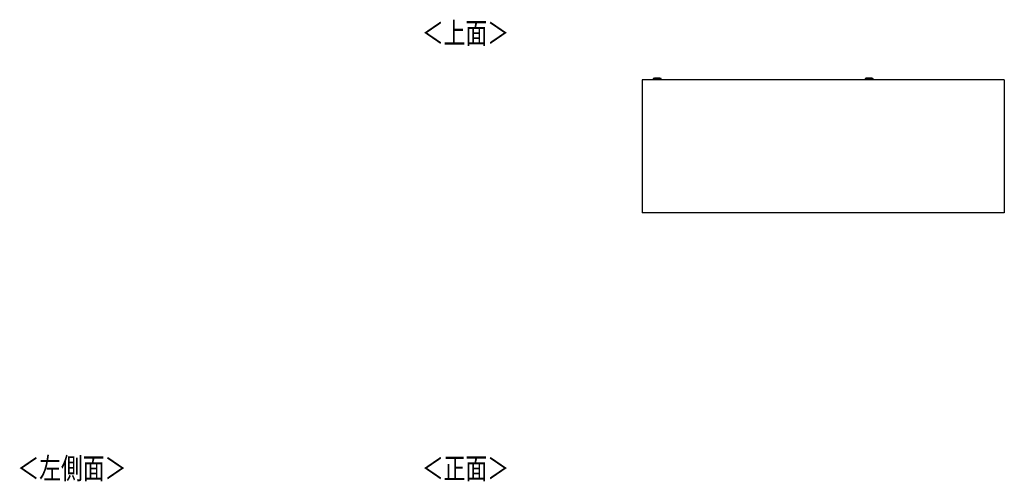
# Model space of a CAD drawing. Extents: x 338 to 4839, y 153 to 3174.
# Drawn here: x 338 to 2784, y 2026 to 3174 of the extents above; entities that cross this region are included whole.
import ezdxf

# ---------------------------------------------------------------- set-up
doc = ezdxf.new("R2010")
doc.units = 0
doc.layers.get('0').update_dxf_attribs({"linetype": 'CONTINUOUS'})
doc.styles.add('SLDTEXTSTYLE0', font='TXT', dxfattribs={"width": 0.75, "bigfont": 'bigfont'})

msp = doc.modelspace()

# ---------------------------------------------------------------- linework, layer by layer
at = {"color": 7, "linetype": 'CONTINUOUS'}
for p, q in [((2784.1, 3024.1), (1884.1, 3024.1)), ((1884.1, 3024.1), (1884.1, 2693.6)), ((1911.6, 3026.8), (1911.6, 3026)), ((1914.6, 3028.2), (1913.1, 3028)), ((1914.6, 3028.2), (1914.7, 3028.2)), ((1917.1, 3025.3), (1917.1, 3024.1)), ((1919.2, 3028.2), (1921.1, 3028.2)), ((1921.1, 3028.2), (1919.2, 3028.2)), ((1919.2, 3028.2), (1919.2, 3028.2)), ((1921.1, 3028.3), (1921.1, 3028.2)), ((1921.1, 3028.2), (1921.1, 3028.2)), ((1921.1, 3028.2), (1921.1, 3028.2)), ((1922.1, 3028.2), (1922.1, 3028.3)), ((1922.1, 3028.2), (1922.1, 3028.2)), ((1922.1, 3028.2), (1924.1, 3028.2)), ((1924.1, 3028.2), (1922.1, 3028.2)), ((1922.1, 3028.2), (1922.1, 3028.2)), ((1926.1, 3024.1), (1926.1, 3025.3)), ((1926.3, 3028.2), (1926.3, 3028.2)), ((1930.1, 3028), (1928.6, 3028.2)), ((1931.6, 3026), (1931.6, 3026.8)), ((2438.1, 3026.8), (2438.1, 3026)), ((2441.1, 3028.2), (2439.6, 3028)), ((2441.1, 3028.2), (2441.2, 3028.2)), ((2443.6, 3025.3), (2443.6, 3024.1)), ((2445.7, 3028.2), (2447.6, 3028.2)), ((2447.6, 3028.2), (2445.7, 3028.2)), ((2445.7, 3028.2), (2445.7, 3028.2)), ((2447.6, 3028.3), (2447.6, 3028.2)), ((2447.6, 3028.2), (2447.6, 3028.2)), ((2447.6, 3028.2), (2447.6, 3028.2)), ((2448.6, 3028.2), (2448.6, 3028.3)), ((2448.6, 3028.2), (2448.6, 3028.2)), ((2448.6, 3028.2), (2450.6, 3028.2)), ((2450.6, 3028.2), (2448.6, 3028.2)), ((2448.6, 3028.2), (2448.6, 3028.2)), ((2452.6, 3024.1), (2452.6, 3025.3)), ((2452.8, 3028.2), (2452.8, 3028.2)), ((2456.6, 3028), (2455.1, 3028.2)), ((2458.1, 3026), (2458.1, 3026.8)), ((2784.1, 3024.1), (2784.1, 2693.6)), ((2784.1, 2693.6), (1884.1, 2693.6))]:
    msp.add_line(p, q, dxfattribs=at)
at = {"color": 8, "linetype": 'CONTINUOUS'}
for p, q in [((1926.1, 3025.3), (1926.1, 3025.3)), ((2452.6, 3025.3), (2452.6, 3025.3))]:
    msp.add_line(p, q, dxfattribs=at)
at = {"color": 7, "linetype": 'CONTINUOUS'}
for points in [[(1913.3, 3028.1), (1913.2, 3028.1), (1913.2, 3028), (1913.2, 3028), (1913.2, 3028), (1913.2, 3028), (1913.1, 3028), (1913.1, 3028), (1913.1, 3028), (1913.1, 3028), (1913.1, 3028), (1913, 3028), (1913, 3028), (1913, 3028), (1913, 3028), (1913, 3028), (1913, 3028), (1912.9, 3028), (1912.9, 3028), (1912.9, 3028), (1912.9, 3028), (1912.9, 3028), (1912.9, 3028), (1912.9, 3028), (1912.8, 3028), (1912.8, 3028), (1912.8, 3028), (1912.8, 3028), (1912.8, 3028), (1912.8, 3028), (1912.8, 3028), (1912.7, 3028), (1912.7, 3028), (1912.7, 3028), (1912.7, 3028), (1912.7, 3028), (1912.7, 3028), (1912.7, 3028), (1912.6, 3028), (1912.6, 3028), (1912.6, 3028), (1912.6, 3028), (1912.6, 3028), (1912.5, 3028), (1912.5, 3028), (1912.5, 3027.9), (1912.5, 3027.9), (1912.5, 3027.9), (1912.4, 3027.9), (1912.4, 3027.9), (1912.4, 3027.9), (1912.3, 3027.9), (1912.3, 3027.9), (1912.3, 3027.8), (1912.2, 3027.8), (1912.2, 3027.8), (1912.2, 3027.8), (1912.1, 3027.8), (1912.1, 3027.7), (1912, 3027.7), (1912, 3027.7), (1912, 3027.6), (1911.9, 3027.6), (1911.9, 3027.6), (1911.9, 3027.5), (1911.8, 3027.5), (1911.8, 3027.4), (1911.8, 3027.4), (1911.8, 3027.4), (1911.7, 3027.3), (1911.7, 3027.3), (1911.7, 3027.2), (1911.7, 3027.2), (1911.7, 3027.1), (1911.6, 3027.1), (1911.6, 3027), (1911.6, 3027), (1911.6, 3026.9), (1911.6, 3026.9), (1911.6, 3026.8), (1911.6, 3026.8)], [(1931.4, 3025.8), (1931.4, 3025.8), (1931.4, 3025.8), (1931.3, 3025.8), (1931.3, 3025.8), (1931.3, 3025.8), (1931.2, 3025.8), (1931.2, 3025.8), (1931.2, 3025.8), (1931.1, 3025.8), (1931, 3025.8), (1931, 3025.7), (1930.9, 3025.7), (1930.8, 3025.7), (1930.7, 3025.7), (1930.6, 3025.7), (1930.5, 3025.7), (1930.3, 3025.7), (1930.2, 3025.7), (1930.1, 3025.7), (1929.9, 3025.7), (1929.8, 3025.7), (1929.6, 3025.7), (1929.5, 3025.7), (1929.3, 3025.7), (1929.1, 3025.7), (1928.9, 3025.7), (1928.8, 3025.7), (1928.6, 3025.6), (1928.4, 3025.6), (1928.2, 3025.6), (1928, 3025.6), (1927.8, 3025.6), (1927.5, 3025.6), (1927.3, 3025.6), (1927.1, 3025.6), (1926.9, 3025.6), (1926.6, 3025.6), (1926.4, 3025.6), (1926.2, 3025.6), (1925.9, 3025.6), (1925.7, 3025.6), (1925.4, 3025.6), (1925.2, 3025.6), (1924.9, 3025.6), (1924.6, 3025.6), (1924.4, 3025.6), (1924.1, 3025.6), (1923.9, 3025.6), (1923.6, 3025.6), (1923.3, 3025.6), (1923, 3025.6), (1922.8, 3025.6), (1922.5, 3025.6), (1922.2, 3025.6), (1922, 3025.6), (1921.7, 3025.6), (1921.4, 3025.6), (1921.1, 3025.6), (1920.9, 3025.6), (1920.6, 3025.6), (1920.3, 3025.6), (1920.1, 3025.6), (1919.8, 3025.6), (1919.5, 3025.6), (1919.2, 3025.6), (1919, 3025.6), (1918.7, 3025.6), (1918.5, 3025.6), (1918.2, 3025.6), (1918, 3025.6), (1917.7, 3025.6), (1917.4, 3025.6), (1917.2, 3025.6), (1917, 3025.6), (1916.7, 3025.6), (1916.5, 3025.6), (1916.3, 3025.6), (1916, 3025.6), (1915.8, 3025.6), (1915.6, 3025.6), (1915.4, 3025.6), (1915.2, 3025.6), (1915, 3025.6), (1914.8, 3025.6), (1914.6, 3025.6), (1914.4, 3025.7), (1914.2, 3025.7), (1914, 3025.7), (1913.9, 3025.7), (1913.7, 3025.7), (1913.5, 3025.7), (1913.4, 3025.7), (1913.2, 3025.7), (1913.1, 3025.7), (1913, 3025.7), (1912.8, 3025.7), (1912.7, 3025.7), (1912.6, 3025.7), (1912.5, 3025.7), (1912.4, 3025.7), (1912.3, 3025.7), (1912.2, 3025.8), (1912.2, 3025.8), (1912.1, 3025.8), (1912.1, 3025.8), (1912, 3025.8), (1912, 3025.8), (1911.9, 3025.8), (1911.9, 3025.8), (1911.9, 3025.8), (1911.8, 3025.8), (1911.8, 3025.8)], [(1921.6, 3028.4), (1921.5, 3028.4), (1921.4, 3028.4), (1921.3, 3028.4), (1921.1, 3028.4), (1921, 3028.4), (1920.9, 3028.4), (1920.8, 3028.4), (1920.7, 3028.4), (1920.5, 3028.4), (1920.4, 3028.4), (1920.3, 3028.4), (1920.2, 3028.4), (1920.1, 3028.4), (1920, 3028.4), (1919.8, 3028.3), (1919.7, 3028.3), (1919.6, 3028.3), (1919.5, 3028.3), (1919.4, 3028.3), (1919.3, 3028.3), (1919.2, 3028.3), (1919.1, 3028.3), (1918.9, 3028.3), (1918.8, 3028.3), (1918.7, 3028.3), (1918.6, 3028.3), (1918.5, 3028.3), (1918.4, 3028.3), (1918.3, 3028.3), (1918.2, 3028.3), (1918.1, 3028.3), (1918, 3028.3), (1917.9, 3028.3), (1917.8, 3028.3), (1917.7, 3028.3), (1917.6, 3028.3), (1917.5, 3028.3), (1917.4, 3028.3), (1917.3, 3028.3), (1917.2, 3028.3), (1917.1, 3028.3), (1917, 3028.3), (1916.9, 3028.3), (1916.8, 3028.3), (1916.7, 3028.3), (1916.6, 3028.3), (1916.5, 3028.3), (1916.4, 3028.3), (1916.3, 3028.3), (1916.3, 3028.3), (1916.2, 3028.3), (1916.1, 3028.3), (1916, 3028.3), (1915.9, 3028.3), (1915.8, 3028.2), (1915.7, 3028.2), (1915.6, 3028.2), (1915.5, 3028.2), (1915.4, 3028.2), (1915.3, 3028.2), (1915.1, 3028.2), (1915, 3028.2), (1914.9, 3028.2), (1914.8, 3028.2)], [(1917, 3025.6), (1917, 3025.6), (1917, 3025.6), (1917, 3025.6), (1917, 3025.6), (1917, 3025.6), (1917.1, 3025.6), (1917.1, 3025.6), (1917.1, 3025.6), (1917.1, 3025.5), (1917.1, 3025.5), (1917.1, 3025.5), (1917.1, 3025.5), (1917.1, 3025.5), (1917.1, 3025.5), (1917.1, 3025.5), (1917.1, 3025.5), (1917.1, 3025.5), (1917.1, 3025.5), (1917.1, 3025.5), (1917.1, 3025.5), (1917.1, 3025.5), (1917.1, 3025.5), (1917.1, 3025.5), (1917.1, 3025.4), (1917.1, 3025.4), (1917.1, 3025.4), (1917.1, 3025.4), (1917.1, 3025.4), (1917.1, 3025.4), (1917.1, 3025.4), (1917.1, 3025.4), (1917.1, 3025.4), (1917.1, 3025.4), (1917.1, 3025.4), (1917.1, 3025.4), (1917.1, 3025.4), (1917.1, 3025.3), (1917.1, 3025.3), (1917.1, 3025.3), (1917.1, 3025.3)], [(1928.5, 3028.2), (1928.4, 3028.2), (1928.3, 3028.2), (1928.2, 3028.2), (1928.1, 3028.2), (1928, 3028.2), (1927.9, 3028.2), (1927.8, 3028.2), (1927.7, 3028.2), (1927.6, 3028.2), (1927.5, 3028.2), (1927.5, 3028.2), (1927.4, 3028.3), (1927.3, 3028.3), (1927.2, 3028.3), (1927.1, 3028.3), (1927, 3028.3), (1926.9, 3028.3), (1926.9, 3028.3), (1926.8, 3028.3), (1926.7, 3028.3), (1926.6, 3028.3), (1926.5, 3028.3), (1926.4, 3028.3), (1926.3, 3028.3), (1926.3, 3028.3), (1926.2, 3028.3), (1926.1, 3028.3), (1926, 3028.3), (1925.9, 3028.3), (1925.8, 3028.3), (1925.7, 3028.3), (1925.6, 3028.3), (1925.5, 3028.3), (1925.5, 3028.3), (1925.4, 3028.3), (1925.3, 3028.3), (1925.2, 3028.3), (1925.1, 3028.3), (1925, 3028.3), (1924.9, 3028.3), (1924.8, 3028.3), (1924.7, 3028.3), (1924.6, 3028.3), (1924.5, 3028.3), (1924.4, 3028.3), (1924.3, 3028.3), (1924.2, 3028.3), (1924.1, 3028.3), (1924, 3028.3), (1923.9, 3028.3), (1923.8, 3028.3), (1923.7, 3028.3), (1923.6, 3028.3), (1923.5, 3028.3), (1923.4, 3028.3), (1923.3, 3028.4), (1923.2, 3028.4), (1923.1, 3028.4), (1923, 3028.4), (1922.9, 3028.4), (1922.8, 3028.4), (1922.7, 3028.4), (1922.6, 3028.4), (1922.5, 3028.4), (1922.4, 3028.4), (1922.3, 3028.4), (1922.1, 3028.4), (1922, 3028.4), (1921.9, 3028.4), (1921.8, 3028.4), (1921.7, 3028.4), (1921.6, 3028.4)], [(1931.6, 3026.8), (1931.6, 3026.8), (1931.6, 3026.9), (1931.6, 3026.9), (1931.6, 3027), (1931.6, 3027), (1931.6, 3027.1), (1931.6, 3027.1), (1931.6, 3027.1), (1931.5, 3027.2), (1931.5, 3027.2), (1931.5, 3027.3), (1931.5, 3027.3), (1931.5, 3027.3), (1931.4, 3027.4), (1931.4, 3027.4), (1931.4, 3027.5), (1931.4, 3027.5), (1931.3, 3027.5), (1931.3, 3027.6), (1931.3, 3027.6), (1931.3, 3027.6), (1931.2, 3027.7), (1931.2, 3027.7), (1931.2, 3027.7), (1931.1, 3027.7), (1931.1, 3027.8), (1931.1, 3027.8), (1931, 3027.8), (1931, 3027.8), (1931, 3027.8), (1930.9, 3027.9), (1930.9, 3027.9), (1930.9, 3027.9), (1930.8, 3027.9), (1930.8, 3027.9), (1930.8, 3027.9), (1930.8, 3027.9), (1930.7, 3027.9), (1930.7, 3027.9), (1930.7, 3028), (1930.7, 3028), (1930.7, 3028), (1930.6, 3028), (1930.6, 3028), (1930.6, 3028), (1930.6, 3028), (1930.6, 3028), (1930.6, 3028), (1930.6, 3028), (1930.5, 3028), (1930.5, 3028), (1930.5, 3028), (1930.5, 3028), (1930.5, 3028), (1930.5, 3028), (1930.5, 3028), (1930.4, 3028), (1930.4, 3028), (1930.4, 3028), (1930.4, 3028), (1930.4, 3028), (1930.4, 3028), (1930.4, 3028), (1930.4, 3028), (1930.3, 3028), (1930.3, 3028), (1930.3, 3028), (1930.3, 3028), (1930.3, 3028), (1930.3, 3028), (1930.3, 3028), (1930.2, 3028), (1930.2, 3028), (1930.2, 3028), (1930.2, 3028), (1930.2, 3028), (1930.2, 3028), (1930.1, 3028), (1930.1, 3028), (1930.1, 3028), (1930.1, 3028), (1930.1, 3028), (1930.1, 3028), (1930, 3028), (1930, 3028), (1930, 3028), (1930, 3028), (1930, 3028)], [(2439.7, 3028), (2439.7, 3028), (2439.7, 3028), (2439.6, 3028), (2439.6, 3028), (2439.6, 3028), (2439.6, 3028), (2439.6, 3028), (2439.6, 3028), (2439.5, 3028), (2439.5, 3028), (2439.5, 3028), (2439.5, 3028), (2439.5, 3028), (2439.5, 3028), (2439.4, 3028), (2439.4, 3028), (2439.4, 3028), (2439.4, 3028), (2439.4, 3028), (2439.4, 3028), (2439.3, 3028), (2439.3, 3028), (2439.3, 3028), (2439.3, 3028), (2439.3, 3028), (2439.3, 3028), (2439.2, 3028), (2439.2, 3028), (2439.2, 3028), (2439.2, 3028), (2439.2, 3028), (2439.2, 3028), (2439.1, 3028), (2439.1, 3028), (2439.1, 3028), (2439.1, 3028), (2439.1, 3028), (2439, 3028), (2439, 3028), (2439, 3027.9), (2439, 3027.9), (2438.9, 3027.9), (2438.9, 3027.9), (2438.9, 3027.9), (2438.8, 3027.9), (2438.8, 3027.9), (2438.8, 3027.8), (2438.7, 3027.8), (2438.7, 3027.8), (2438.6, 3027.8), (2438.6, 3027.7), (2438.6, 3027.7), (2438.5, 3027.7), (2438.5, 3027.6), (2438.4, 3027.6), (2438.4, 3027.6), (2438.4, 3027.5), (2438.3, 3027.5), (2438.3, 3027.4), (2438.3, 3027.4), (2438.3, 3027.3), (2438.2, 3027.3), (2438.2, 3027.2), (2438.2, 3027.2), (2438.2, 3027.1), (2438.1, 3027.1), (2438.1, 3027), (2438.1, 3027), (2438.1, 3026.9), (2438.1, 3026.9), (2438.1, 3026.8), (2438.1, 3026.8)], [(2457.9, 3025.8), (2457.9, 3025.8), (2457.9, 3025.8), (2457.8, 3025.8), (2457.8, 3025.8), (2457.8, 3025.8), (2457.7, 3025.8), (2457.7, 3025.8), (2457.7, 3025.8), (2457.6, 3025.8), (2457.5, 3025.8), (2457.5, 3025.7), (2457.4, 3025.7), (2457.3, 3025.7), (2457.2, 3025.7), (2457.1, 3025.7), (2457, 3025.7), (2456.8, 3025.7), (2456.7, 3025.7), (2456.6, 3025.7), (2456.4, 3025.7), (2456.3, 3025.7), (2456.1, 3025.7), (2456, 3025.7), (2455.8, 3025.7), (2455.6, 3025.7), (2455.4, 3025.7), (2455.3, 3025.7), (2455.1, 3025.6), (2454.9, 3025.6), (2454.7, 3025.6), (2454.5, 3025.6), (2454.3, 3025.6), (2454, 3025.6), (2453.8, 3025.6), (2453.6, 3025.6), (2453.4, 3025.6), (2453.1, 3025.6), (2452.9, 3025.6), (2452.7, 3025.6), (2452.4, 3025.6), (2452.2, 3025.6), (2451.9, 3025.6), (2451.7, 3025.6), (2451.4, 3025.6), (2451.1, 3025.6), (2450.9, 3025.6), (2450.6, 3025.6), (2450.4, 3025.6), (2450.1, 3025.6), (2449.8, 3025.6), (2449.5, 3025.6), (2449.3, 3025.6), (2449, 3025.6), (2448.7, 3025.6), (2448.5, 3025.6), (2448.2, 3025.6), (2447.9, 3025.6), (2447.6, 3025.6), (2447.4, 3025.6), (2447.1, 3025.6), (2446.8, 3025.6), (2446.6, 3025.6), (2446.3, 3025.6), (2446, 3025.6), (2445.7, 3025.6), (2445.5, 3025.6), (2445.2, 3025.6), (2445, 3025.6), (2444.7, 3025.6), (2444.5, 3025.6), (2444.2, 3025.6), (2443.9, 3025.6), (2443.7, 3025.6), (2443.5, 3025.6), (2443.2, 3025.6), (2443, 3025.6), (2442.8, 3025.6), (2442.5, 3025.6), (2442.3, 3025.6), (2442.1, 3025.6), (2441.9, 3025.6), (2441.7, 3025.6), (2441.5, 3025.6), (2441.3, 3025.6), (2441.1, 3025.6), (2440.9, 3025.7), (2440.7, 3025.7), (2440.5, 3025.7), (2440.4, 3025.7), (2440.2, 3025.7), (2440, 3025.7), (2439.9, 3025.7), (2439.7, 3025.7), (2439.6, 3025.7), (2439.5, 3025.7), (2439.3, 3025.7), (2439.2, 3025.7), (2439.1, 3025.7), (2439, 3025.7), (2438.9, 3025.7), (2438.8, 3025.7), (2438.7, 3025.8), (2438.7, 3025.8), (2438.6, 3025.8), (2438.6, 3025.8), (2438.5, 3025.8), (2438.5, 3025.8), (2438.4, 3025.8), (2438.4, 3025.8), (2438.4, 3025.8), (2438.3, 3025.8), (2438.3, 3025.8)], [(2448.1, 3028.4), (2448, 3028.4), (2447.9, 3028.4), (2447.8, 3028.4), (2447.6, 3028.4), (2447.5, 3028.4), (2447.4, 3028.4), (2447.3, 3028.4), (2447.2, 3028.4), (2447, 3028.4), (2446.9, 3028.4), (2446.8, 3028.4), (2446.7, 3028.4), (2446.6, 3028.4), (2446.5, 3028.4), (2446.3, 3028.3), (2446.2, 3028.3), (2446.1, 3028.3), (2446, 3028.3), (2445.9, 3028.3), (2445.8, 3028.3), (2445.7, 3028.3), (2445.6, 3028.3), (2445.4, 3028.3), (2445.3, 3028.3), (2445.2, 3028.3), (2445.1, 3028.3), (2445, 3028.3), (2444.9, 3028.3), (2444.8, 3028.3), (2444.7, 3028.3), (2444.6, 3028.3), (2444.5, 3028.3), (2444.4, 3028.3), (2444.3, 3028.3), (2444.2, 3028.3), (2444.1, 3028.3), (2444, 3028.3), (2443.9, 3028.3), (2443.8, 3028.3), (2443.7, 3028.3), (2443.6, 3028.3), (2443.5, 3028.3), (2443.4, 3028.3), (2443.3, 3028.3), (2443.2, 3028.3), (2443.1, 3028.3), (2443, 3028.3), (2442.9, 3028.3), (2442.8, 3028.3), (2442.8, 3028.3), (2442.7, 3028.3), (2442.6, 3028.3), (2442.5, 3028.3), (2442.4, 3028.3), (2442.3, 3028.2), (2442.2, 3028.2), (2442.1, 3028.2), (2442, 3028.2), (2441.9, 3028.2), (2441.8, 3028.2), (2441.6, 3028.2), (2441.5, 3028.2), (2441.4, 3028.2), (2441.3, 3028.2)], [(2443.5, 3025.6), (2443.5, 3025.6), (2443.5, 3025.6), (2443.5, 3025.6), (2443.5, 3025.6), (2443.5, 3025.6), (2443.6, 3025.6), (2443.6, 3025.6), (2443.6, 3025.6), (2443.6, 3025.5), (2443.6, 3025.5), (2443.6, 3025.5), (2443.6, 3025.5), (2443.6, 3025.5), (2443.6, 3025.5), (2443.6, 3025.5), (2443.6, 3025.5), (2443.6, 3025.5), (2443.6, 3025.5), (2443.6, 3025.5), (2443.6, 3025.5), (2443.6, 3025.5), (2443.6, 3025.5), (2443.6, 3025.5), (2443.6, 3025.4), (2443.6, 3025.4), (2443.6, 3025.4), (2443.6, 3025.4), (2443.6, 3025.4), (2443.6, 3025.4), (2443.6, 3025.4), (2443.6, 3025.4), (2443.6, 3025.4), (2443.6, 3025.4), (2443.6, 3025.4), (2443.6, 3025.4), (2443.6, 3025.4), (2443.6, 3025.3), (2443.6, 3025.3), (2443.6, 3025.3), (2443.6, 3025.3)], [(2455, 3028.2), (2454.9, 3028.2), (2454.8, 3028.2), (2454.7, 3028.2), (2454.6, 3028.2), (2454.5, 3028.2), (2454.4, 3028.2), (2454.3, 3028.2), (2454.2, 3028.2), (2454.1, 3028.2), (2454, 3028.2), (2454, 3028.2), (2453.9, 3028.3), (2453.8, 3028.3), (2453.7, 3028.3), (2453.6, 3028.3), (2453.5, 3028.3), (2453.4, 3028.3), (2453.4, 3028.3), (2453.3, 3028.3), (2453.2, 3028.3), (2453.1, 3028.3), (2453, 3028.3), (2452.9, 3028.3), (2452.8, 3028.3), (2452.8, 3028.3), (2452.7, 3028.3), (2452.6, 3028.3), (2452.5, 3028.3), (2452.4, 3028.3), (2452.3, 3028.3), (2452.2, 3028.3), (2452.1, 3028.3), (2452, 3028.3), (2452, 3028.3), (2451.9, 3028.3), (2451.8, 3028.3), (2451.7, 3028.3), (2451.6, 3028.3), (2451.5, 3028.3), (2451.4, 3028.3), (2451.3, 3028.3), (2451.2, 3028.3), (2451.1, 3028.3), (2451, 3028.3), (2450.9, 3028.3), (2450.8, 3028.3), (2450.7, 3028.3), (2450.6, 3028.3), (2450.5, 3028.3), (2450.4, 3028.3), (2450.3, 3028.3), (2450.2, 3028.3), (2450.1, 3028.3), (2450, 3028.3), (2449.9, 3028.3), (2449.8, 3028.4), (2449.7, 3028.4), (2449.6, 3028.4), (2449.5, 3028.4), (2449.4, 3028.4), (2449.3, 3028.4), (2449.2, 3028.4), (2449.1, 3028.4), (2449, 3028.4), (2448.9, 3028.4), (2448.8, 3028.4), (2448.6, 3028.4), (2448.5, 3028.4), (2448.4, 3028.4), (2448.3, 3028.4), (2448.2, 3028.4), (2448.1, 3028.4)], [(2458.1, 3026.8), (2458.1, 3026.8), (2458.1, 3026.9), (2458.1, 3026.9), (2458.1, 3027), (2458.1, 3027), (2458.1, 3027.1), (2458.1, 3027.1), (2458.1, 3027.1), (2458, 3027.2), (2458, 3027.2), (2458, 3027.3), (2458, 3027.3), (2458, 3027.3), (2457.9, 3027.4), (2457.9, 3027.4), (2457.9, 3027.5), (2457.9, 3027.5), (2457.8, 3027.5), (2457.8, 3027.6), (2457.8, 3027.6), (2457.8, 3027.6), (2457.7, 3027.7), (2457.7, 3027.7), (2457.7, 3027.7), (2457.6, 3027.7), (2457.6, 3027.8), (2457.6, 3027.8), (2457.5, 3027.8), (2457.5, 3027.8), (2457.5, 3027.8), (2457.4, 3027.9), (2457.4, 3027.9), (2457.4, 3027.9), (2457.3, 3027.9), (2457.3, 3027.9), (2457.3, 3027.9), (2457.3, 3027.9), (2457.2, 3027.9), (2457.2, 3027.9), (2457.2, 3028), (2457.2, 3028), (2457.2, 3028), (2457.1, 3028), (2457.1, 3028), (2457.1, 3028), (2457.1, 3028), (2457.1, 3028), (2457.1, 3028), (2457.1, 3028), (2457, 3028), (2457, 3028), (2457, 3028), (2457, 3028), (2457, 3028), (2457, 3028), (2457, 3028), (2456.9, 3028), (2456.9, 3028), (2456.9, 3028), (2456.9, 3028), (2456.9, 3028), (2456.9, 3028), (2456.9, 3028), (2456.9, 3028), (2456.8, 3028), (2456.8, 3028), (2456.8, 3028), (2456.8, 3028), (2456.8, 3028), (2456.8, 3028), (2456.8, 3028), (2456.7, 3028), (2456.7, 3028), (2456.7, 3028), (2456.7, 3028), (2456.7, 3028), (2456.7, 3028), (2456.6, 3028), (2456.6, 3028), (2456.6, 3028), (2456.6, 3028), (2456.6, 3028), (2456.6, 3028), (2456.5, 3028), (2456.5, 3028), (2456.5, 3028), (2456.5, 3028), (2456.5, 3028)]]:
    msp.add_lwpolyline(points, dxfattribs=at)
at = {"color": 8, "linetype": 'CONTINUOUS', "flags": 128}
for points in [[(1913.1, 3028), (1913, 3028), (1912.7, 3028), (1912.8, 3027.9), (1913.3, 3027.9), (1914.1, 3027.8), (1914.9, 3027.8)], [(1928.6, 3028.2), (1928.7, 3028.2), (1928.9, 3028.1), (1928.7, 3028.1), (1928.2, 3028), (1927.3, 3028), (1926.2, 3028), (1924.8, 3027.9), (1923.2, 3027.9), (1921.6, 3027.9), (1920, 3027.9), (1918.4, 3027.9), (1917.1, 3028), (1915.9, 3028), (1915, 3028), (1914.5, 3028.1), (1914.3, 3028.1), (1914.5, 3028.2), (1914.6, 3028.2)], [(1929.2, 3027.8), (1930, 3027.9), (1930.4, 3027.9), (1930.5, 3028), (1930.2, 3028), (1930.1, 3028)], [(2439.6, 3028), (2439.5, 3028), (2439.2, 3028), (2439.3, 3027.9), (2439.8, 3027.9), (2440.6, 3027.8), (2441.4, 3027.8)], [(2455.1, 3028.2), (2455.2, 3028.2), (2455.4, 3028.1), (2455.2, 3028.1), (2454.7, 3028), (2453.8, 3028), (2452.7, 3028), (2451.3, 3027.9), (2449.7, 3027.9), (2448.1, 3027.9), (2446.5, 3027.9), (2444.9, 3027.9), (2443.6, 3028), (2442.4, 3028), (2441.5, 3028), (2441, 3028.1), (2440.8, 3028.1), (2441, 3028.2), (2441.1, 3028.2)], [(2455.7, 3027.8), (2456.5, 3027.9), (2456.9, 3027.9), (2457, 3028), (2456.7, 3028), (2456.6, 3028)]]:
    msp.add_lwpolyline(points, dxfattribs=at)
at = {"color": 7, "linetype": 'CONTINUOUS', "flags": 128}
for points in [[(1926.3, 3028.2), (1926.1, 3028.3), (1925.5, 3028.3), (1924.6, 3028.3), (1923.5, 3028.3), (1922.2, 3028.3), (1920.9, 3028.3), (1919.6, 3028.3), (1918.5, 3028.3), (1917.6, 3028.3), (1917.1, 3028.3), (1916.9, 3028.2), (1917.1, 3028.2), (1917.7, 3028.2), (1918.6, 3028.1), (1919.7, 3028.1), (1921, 3028.1), (1922.3, 3028.1), (1923.6, 3028.1), (1924.7, 3028.1), (1925.6, 3028.2), (1926.1, 3028.2), (1926.3, 3028.2)], [(1919.2, 3028.2), (1919.1, 3028.2), (1919.1, 3028.2), (1919.1, 3028.2), (1919.1, 3028.2), (1919.1, 3028.2), (1919.1, 3028.2), (1919.1, 3028.2), (1919.2, 3028.2)], [(1924.1, 3028.2), (1924.1, 3028.2), (1924.1, 3028.2), (1924.1, 3028.2), (1924.1, 3028.2), (1924.1, 3028.2), (1924.1, 3028.2), (1924.1, 3028.2), (1924.1, 3028.2)], [(2452.8, 3028.2), (2452.6, 3028.3), (2452, 3028.3), (2451.1, 3028.3), (2450, 3028.3), (2448.7, 3028.3), (2447.4, 3028.3), (2446.1, 3028.3), (2445, 3028.3), (2444.1, 3028.3), (2443.6, 3028.3), (2443.4, 3028.2), (2443.6, 3028.2), (2444.2, 3028.2), (2445.1, 3028.1), (2446.2, 3028.1), (2447.5, 3028.1), (2448.8, 3028.1), (2450.1, 3028.1), (2451.2, 3028.1), (2452.1, 3028.2), (2452.6, 3028.2), (2452.8, 3028.2)], [(2445.7, 3028.2), (2445.6, 3028.2), (2445.6, 3028.2), (2445.6, 3028.2), (2445.6, 3028.2), (2445.6, 3028.2), (2445.6, 3028.2), (2445.6, 3028.2), (2445.7, 3028.2)], [(2450.6, 3028.2), (2450.6, 3028.2), (2450.6, 3028.2), (2450.6, 3028.2), (2450.6, 3028.2), (2450.6, 3028.2), (2450.6, 3028.2), (2450.6, 3028.2), (2450.6, 3028.2)]]:
    msp.add_lwpolyline(points, dxfattribs=at)
at = {"color": 8, "linetype": 'CONTINUOUS'}
for points in [[(1926.2, 3025.6), (1926.2, 3025.6), (1926.2, 3025.6), (1926.2, 3025.6), (1926.2, 3025.6), (1926.2, 3025.6), (1926.2, 3025.6), (1926.2, 3025.6), (1926.2, 3025.6), (1926.2, 3025.6), (1926.2, 3025.6), (1926.2, 3025.6), (1926.2, 3025.6), (1926.2, 3025.6), (1926.2, 3025.5), (1926.2, 3025.5), (1926.1, 3025.5), (1926.1, 3025.5), (1926.1, 3025.5), (1926.1, 3025.5), (1926.1, 3025.5), (1926.1, 3025.5), (1926.1, 3025.5), (1926.1, 3025.5), (1926.1, 3025.5), (1926.1, 3025.5), (1926.1, 3025.4), (1926.1, 3025.4), (1926.1, 3025.4), (1926.1, 3025.4), (1926.1, 3025.4), (1926.1, 3025.4), (1926.1, 3025.4), (1926.1, 3025.4), (1926.1, 3025.4), (1926.1, 3025.4), (1926.1, 3025.4), (1926.1, 3025.3), (1926.1, 3025.3), (1926.1, 3025.3), (1926.1, 3025.3)], [(2452.7, 3025.6), (2452.7, 3025.6), (2452.7, 3025.6), (2452.7, 3025.6), (2452.7, 3025.6), (2452.7, 3025.6), (2452.7, 3025.6), (2452.7, 3025.6), (2452.7, 3025.6), (2452.7, 3025.6), (2452.7, 3025.6), (2452.7, 3025.6), (2452.7, 3025.6), (2452.7, 3025.6), (2452.7, 3025.5), (2452.7, 3025.5), (2452.6, 3025.5), (2452.6, 3025.5), (2452.6, 3025.5), (2452.6, 3025.5), (2452.6, 3025.5), (2452.6, 3025.5), (2452.6, 3025.5), (2452.6, 3025.5), (2452.6, 3025.5), (2452.6, 3025.5), (2452.6, 3025.4), (2452.6, 3025.4), (2452.6, 3025.4), (2452.6, 3025.4), (2452.6, 3025.4), (2452.6, 3025.4), (2452.6, 3025.4), (2452.6, 3025.4), (2452.6, 3025.4), (2452.6, 3025.4), (2452.6, 3025.4), (2452.6, 3025.3), (2452.6, 3025.3), (2452.6, 3025.3), (2452.6, 3025.3)]]:
    msp.add_lwpolyline(points, dxfattribs=at)
for centre, radius, start, end in [((1921.6, 3173.4), 147, 266.0998, 273.9007), ((1921.6, 3091.6), 66.5, 266.0946, 273.8561), ((2448.1, 3173.4), 147, 266.0998, 273.9007), ((2448.1, 3091.6), 66.5, 266.0946, 273.8561)]:
    msp.add_arc(centre, radius, start, end, dxfattribs=at)
at = {"color": 7, "linetype": 'CONTINUOUS'}
for centre, radius, start, end in [((1919, 3116.8), 91.1, 265.3533, 271.6477), ((1921, 3262.3), 234.6, 268.5008, 270.1379), ((1921.6, 2934), 94.3, 89.6871, 90.3129), ((1921.6, 3122.4), 94.3, 269.6871, 270.3129), ((1922.6, 3218), 190.3, 269.6979, 271.9898), ((1924.5, 3108.3), 82.6, 268.0272, 274.9718), ((2445.5, 3116.8), 91.1, 265.3533, 271.6477), ((2447.5, 3262.3), 234.6, 268.5008, 270.1379), ((2448.1, 2934), 94.3, 89.6871, 90.3129), ((2448.1, 3122.4), 94.3, 269.6871, 270.3129), ((2449.1, 3218), 190.3, 269.6979, 271.9898), ((2451, 3108.3), 82.6, 268.0272, 274.9718)]:
    msp.add_arc(centre, radius, start, end, dxfattribs=at)

# ---------------------------------------------------------------- texts
at = {"color": 7, "linetype": 'CONTINUOUS', "style": 'SLDTEXTSTYLE0', "width": 0.75}
for s, p in [('＜上面＞', (1337.2, 3114.4)), ('＜左側面＞', (332.4, 2032.1)), ('＜正面＞', (1337.2, 2032.1))]:
    msp.add_text(s, height=52.92, dxfattribs=at).set_placement(p)

doc.saveas('drawing.dxf')
